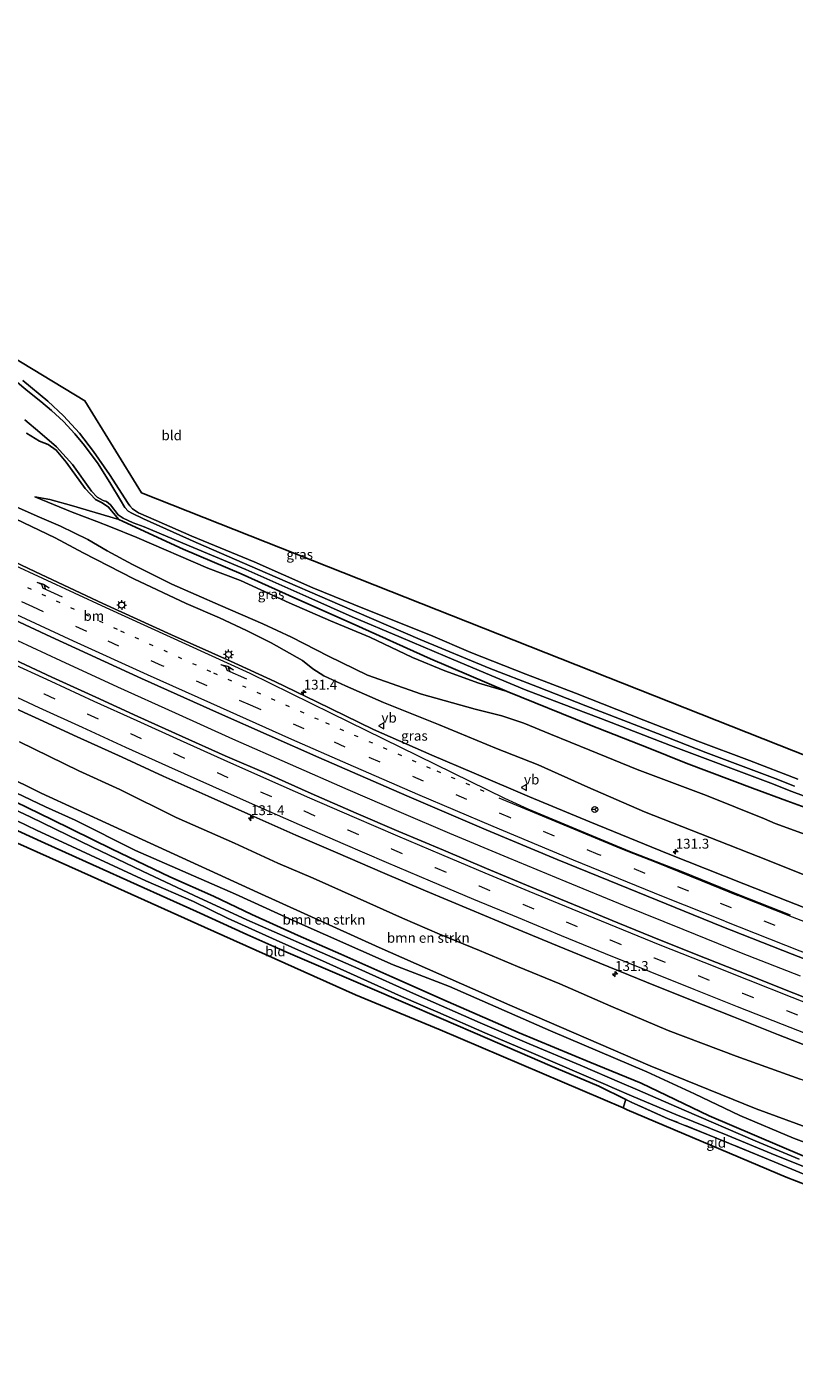
# Model space of a CAD drawing. Units: metres. Extents: x 59997 to 70000, y 381250 to 387502.
# Drawn here: x 65461 to 65655, y 381966 to 382307 of the extents above; entities that cross this region are included whole.
import ezdxf
from ezdxf.enums import TextEntityAlignment as Align

# ---------------------------------------------------------------- set-up
doc = ezdxf.new("R2010")
doc.units = ezdxf.units.M
for name, pattern in [('IE-TERREINAFSCHEIDING', [10, 8, -2]), ('VW-1-3_STREEP', [4, 1, -3]), ('VW-3-9_STREEP', [12, 3, -9])]:
    doc.linetypes.add(name, pattern=pattern)
doc.layers.get('0').update_dxf_attribs({"lineweight": 25})
for name, color, linetype, lineweight in [('B-ME-AM-KILOMETR-S-B1', 7, 'Continuous', 18), ('B-ME-BV-GELEIDECONSTRUCTIE-GELEIDERAIL-L-B1', 213, 'BV-GELEIDERAIL', 18), ('B-ME-GR-BOMENSTRUIKEN-GV-B6', 93, 'Continuous', 18), ('B-ME-GW-INSTEEKWATERGANG-L-B1', 10, 'Continuous', 25), ('B-ME-GW-KRUINLIJN-L-B1', 93, 'Continuous', 18), ('B-ME-GW-TEENLIJN-L-B1', 93, 'Continuous', 18), ('B-ME-IE-GRASLAND-GV-B6', 93, 'Continuous', 18), ('B-ME-IE-GRONDWERKLIJN-GROND_INGERICHT-GV-B6', 253, 'Continuous', 18), ('B-ME-IE-MEUBILAIR_WEGMEUBILAIR-LICHTMAST-S-B1', 8, 'Continuous', 18), ('B-ME-IE-TERREINAFSCHEIDING-RASTERHEKWERK-L-B1', 8, 'IE-TERREINAFSCHEIDING', 18), ('B-ME-KG-KADASTRAAL-OPNAMEDTMGRENS-L-B1', 10, 'Continuous', 25), ('B-ME-OG-WATER-GV-B6', 153, 'Continuous', 18), ('B-ME-VH-VERH_SOORT-BITUMEN-GV-B6', 8, 'IE-TERREINAFSCHEIDING-NATUURLIJK-HOUTWAL', 18), ('B-ME-VW-MARKERING-13STREEP-045-L-B1', 255, 'VW-1-3_STREEP', 18), ('B-ME-VW-MARKERING-39STREEP-015-L-B1', 255, 'VW-3-9_STREEP', 18), ('B-ME-VW-MARKERING-PIJLRE750-S-B1', 7, 'Continuous', 18), ('B-ME-VW-MARKERING-STREEP-015-L-B1', 7, 'Continuous', 18), ('B-ME-VW-MEUBILAIR_WEGMEUBILAIR-RONA-S-B1', 8, 'Continuous', 18), ('B-ME-VW-MEUBILAIR_WEGMEUBILAIR-VERKEERSBORD-S-B1', 8, 'Continuous', 18)]:
    doc.layers.add(name, color=color, linetype=linetype, lineweight=lineweight)
doc.styles.add('NLCS-ISO', font='NLCS-ISO.TTF')
doc.linetypes.add('BV-GELEIDERAIL', pattern='A,10,-3,[108,NLCS.SHX,S=1,R=0,X=0,Y=0],-3', length=16)
doc.linetypes.add('IE-TERREINAFSCHEIDING-NATUURLIJK-HOUTWAL', pattern='A,7,-1.5,[67,NLCS.SHX,S=0.75,R=45,X=0,Y=0],-1.5,7,-1.5,[70,NLCS.SHX,S=0.75,R=0,X=0,Y=0],-1.5', length=20)

# ---------------------------------------------------------------- blocks, each defined once
blk = doc.blocks.new('verkeersbord')
for p, q in [((0, 0.75), (-0.75, -0.625)), ((0.75, -0.625), (0, 0.75)), ((-0.75, -0.625), (0.75, -0.625))]:
    blk.add_line(p, q)
blk = doc.blocks.new('wegwijzer')
for q in [(-0.53, -0.53), (0, 0.75), (0.53, -0.53)]:
    blk.add_line((0, 0), q)
blk.add_circle((0, 0), 0.75)
blk = doc.blocks.new('hecto')
for p, q in [((0, 0.625), (-0.625, 0)), ((0, -0.625), (0, 0.625)), ((-0.625, 0), (0.625, 0)), ((0.625, 0), (0, -0.625))]:
    blk.add_line(p, q)
blk = doc.blocks.new('lantaarnpaal')
for p, q in [((-0.75, 0), (-1.25, 0)), ((-0.88, 0.88), (-0.53, 0.53)), ((0, 0.75), (0, 1.25)), ((0.53, 0.53), (0.88, 0.88)), ((0.75, 0), (1.25, 0)), ((-0.53, -0.53), (-0.88, -0.88)), ((0, -0.75), (0, -1.25)), ((0.53, -0.53), (0.88, -0.88))]:
    blk.add_line(p, q)
blk.add_circle((0, 0), 0.75)
blk = doc.blocks.new('pijlr')
for p, q in [((0, 0, 0.1), (5.45, 0, 0.1)), ((5.45, -0.75, 0.1), (4.7, 0, 0.1)), ((6.2, -0.75, 0.1), (5.45, 0, 0.1)), ((4, -0.75, 0.1), (5.45, -0.75, 0.1)), ((5.7, -1.05, 0.1), (4, -0.75, 0.1)), ((7.5, -0.75, 0.1), (5.7, -1.05, 0.1)), ((7.5, -0.75, 0.1), (6.2, -0.75, 0.1))]:
    blk.add_line(p, q)

msp = doc.modelspace()

# ---------------------------------------------------------------- linework, layer by layer
at = {"layer": 'B-ME-BV-GELEIDECONSTRUCTIE-GELEIDERAIL-L-B1'}
msp.add_polyline3d([(65454.694, 382153.387, 2.746), (65469.231, 382146.672, 2.809), (65483.742, 382139.998, 2.896), (65498.303, 382133.374, 2.998), (65512.892, 382126.825, 3.135), (65527.516, 382120.348, 3.269), (65542.146, 382113.944, 3.377), (65555.666, 382108.121, 3.507), (65567.926, 382102.887, 3.61), (65582.655, 382096.703, 3.802), (65597.42, 382090.568, 3.976), (65612.233, 382084.511, 4.174), (65627.03, 382078.479, 4.376), (65641.899, 382072.542, 4.571), (65656.782, 382066.681, 4.769)], dxfattribs=at)
at = {"layer": 'B-ME-GR-BOMENSTRUIKEN-GV-B6'}
for points in [[(65458.85, 382126.019, 2.77), (65473.873, 382118.634, 2.743), (65484.287, 382113.934, 2.896), (65498.599, 382106.797, 2.992), (65513.403, 382100.303, 3.088), (65524.362, 382095.282, 3.049), (65533.304, 382091.482, 3.076), (65544.451, 382086.488, 3.142), (65555.96, 382081.299, 3.16), (65565.38, 382077.219, 3.214), (65575.484, 382073.104, 3.238), (65585.154, 382069.048, 3.337), (65595.846, 382064.628, 3.577), (65608.77, 382058.986, 3.538), (65623.365, 382052.818, 3.781), (65640.588, 382046.316, 4.123), (65656.783, 382040.502, 4.336)], [(65665.967, 382025.544, -0.238), (65645.633, 382032.969, -0.298), (65618.747, 382043.878, -0.352), (65583.225, 382059.247, -0.283), (65550.072, 382073.9, -0.454), (65519.315, 382087.793, -0.568), (65491.992, 382100.309, -0.436), (65464.317, 382112.99, -0.349), (65444.648, 382122.695, -0.376)], [(65444.648, 382122.695, -0.376), (65464.317, 382112.99, -0.349), (65491.992, 382100.309, -0.436), (65519.315, 382087.793, -0.568), (65550.072, 382073.9, -0.454), (65583.225, 382059.247, -0.283), (65618.747, 382043.878, -0.352), (65645.633, 382032.969, -0.298), (65665.967, 382025.544, -0.238)], [(65669.843, 382019.988, -0.184), (65655.161, 382025.545, -0.337), (65641.48, 382031.271, -0.388), (65630.006, 382036.722, -0.346), (65617.964, 382042.362, -0.418), (65593.49, 382052.755, -0.436), (65567.892, 382064.012, -0.454), (65553.632, 382069.449, -0.169), (65528.238, 382080.71, -0.268), (65513.642, 382087.395, -0.436), (65488.302, 382098.437, -0.163), (65472.944, 382106.198, -0.136), (65465.459, 382109.505, -0.136), (65444.831, 382119.317, -0.109)]]:
    msp.add_polyline3d(points, dxfattribs=at)
at = {"layer": 'B-ME-GW-INSTEEKWATERGANG-L-B1'}
for points in [[(65653.436, 382111.036, -0.226), (65644.776, 382114.252, -0.163), (65627.899, 382120.644, -0.136), (65618.29, 382124.492, -0.166), (65603.376, 382130.36, -0.205), (65582.542, 382138.771, -0.355), (65563.046, 382147.093, -0.298), (65543.254, 382156.009, -0.706), (65528.954, 382162.397, -0.691), (65515.043, 382168.65, -0.802), (65500.35, 382174.856, -0.841), (65485.176, 382181.89, -1.186), (65484.063, 382182.443, -1.192), (65481.324, 382185.593, -1.27), (65479.651, 382186.758, -1.27), (65478.153, 382187.471, -1.174), (65475.543, 382190.284, -1.162), (65470.654, 382196.955, -1.096), (65468.119, 382199.965, -1.138), (65466.12, 382201.471, -1.153), (65463.898, 382202.266, -1.213), (65460.677, 382204.32, -1.222)], [(65616.478, 382039.485, -0.526), (65603.48, 382044.788, -0.472), (65585.606, 382052.25, -0.646), (65567.587, 382060.105, -0.721), (65553.317, 382066.398, -0.655), (65540.338, 382072.153, -0.562), (65529.503, 382076.917, -0.52), (65517.755, 382082.253, -0.631), (65508.044, 382086.844, -0.709), (65496.989, 382091.765, -0.658), (65482.318, 382098.793, -0.484), (65467.079, 382106.299, -0.445), (65451.663, 382113.756, -0.406)], [(65787.882, 382062.722, -0.056), (65785.932, 382063.048, -0.05), (65781.446, 382064.225, -0.059), (65766.138, 382069.264, 0.144), (65754.927, 382073.382, 0.075), (65742.91, 382077.866, -0.032), (65731.34, 382082.078, -0.08), (65717.584, 382087.131, -0.08), (65699.728, 382093.65, -0.083), (65683.294, 382099.722, -0.218), (65670.138, 382104.939, -0.359), (65653.436, 382111.036, -0.226)], [(65612.618, 382035.304, -0.859), (65605.777, 382038.664, -1.012), (65593.378, 382043.963, -0.829), (65577.501, 382050.756, -0.856), (65565.752, 382055.866, -0.826), (65556.709, 382059.725, -0.829), (65547.096, 382063.925, -0.772), (65526.423, 382072.73, -0.709), (65516.472, 382077.188, -0.676), (65503.738, 382082.989, -0.643), (65488.71, 382089.75, -0.346), (65477.447, 382094.814, -0.34), (65465.264, 382100.357, -0.247), (65455.481, 382104.806, -0.082)], [(65781.909, 381965.935, -0.847), (65782.421, 381969.402, -0.754), (65782.599, 381971.021, -0.772), (65782.379, 381972.693, -0.772), (65781.926, 381973.485, -0.736), (65780.906, 381974.401, -0.676), (65779.304, 381975.445, -0.622), (65777.086, 381976.379, -0.598), (65767.54, 381979.517, -0.601), (65758.261, 381982.976, -0.733), (65746.802, 381987.357, -0.892), (65735.224, 381991.817, -0.766), (65721.078, 381996.756, -0.694), (65702.369, 382003.32, -0.775), (65686.977, 382009.231, -0.829), (65673.714, 382014.667, -0.529), (65657.341, 382021.133, -0.526), (65633.78, 382031.174, -0.571), (65616.478, 382039.485, -0.526)]]:
    msp.add_polyline3d(points, dxfattribs=at)
at = {"layer": 'B-ME-GW-KRUINLIJN-L-B1'}
for points in [[(65462.762, 382188.164, -0.391), (65472.241, 382184.274, -0.169), (65478.465, 382181.935, -0.109), (65481.961, 382180.571, -0.082), (65488.624, 382177.827, -0.034), (65506.638, 382170.044, 0.07), (65514.906, 382166.927, 0.046), (65527.227, 382161.284, 0.052), (65537.688, 382156.739, 0.055), (65547.658, 382152.591, 0.193), (65558.497, 382147.453, 0.355), (65566.692, 382144.013, 0.385), (65575.353, 382140.897, -0.04), (65582.542, 382138.771, -0.355)], [(65457.822, 382182.602, 1.405), (65467.931, 382177.738, 1.447), (65475.019, 382173.975, 1.513), (65487.852, 382167.37, 1.459), (65501.153, 382161.098, 1.603), (65509.59, 382157.452, 1.678), (65516.426, 382154.294, 1.738), (65522.675, 382151.115, 1.804), (65530.647, 382146.653, 1.996), (65533.268, 382144.578, 2.098), (65536.067, 382142.806, 2.188), (65541.564, 382140.241, 2.227), (65551.166, 382135.971, 2.44), (65565.107, 382130.426, 2.644), (65579.814, 382124.316, 2.854), (65590.348, 382120.164, 2.992), (65602.996, 382114.562, 3.169), (65617.314, 382108.308, 3.523), (65636.253, 382100.85, 3.574), (65646.161, 382096.952, 3.862)], [(65623.365, 382052.818, 3.781), (65608.77, 382058.986, 3.538), (65595.846, 382064.628, 3.577), (65585.154, 382069.048, 3.337), (65575.484, 382073.104, 3.238), (65565.38, 382077.219, 3.214), (65555.96, 382081.299, 3.16), (65544.451, 382086.488, 3.142), (65533.304, 382091.482, 3.076), (65524.362, 382095.282, 3.049), (65513.403, 382100.303, 3.088), (65498.599, 382106.797, 2.992), (65484.287, 382113.934, 2.896), (65473.873, 382118.634, 2.743), (65458.85, 382126.019, 2.77)], [(65794.101, 382036.492, 5.106), (65795.01, 382039.319, 4.911), (65795.141, 382041.232, 4.824), (65794.986, 382042.74, 4.794), (65794.424, 382043.936, 4.83), (65793.23, 382044.716, 4.83), (65791.893, 382045.253, 4.776), (65780.324, 382048.694, 4.593), (65770.347, 382051.835, 4.566), (65761.393, 382054.885, 4.548), (65757.259, 382055.88, 4.56), (65755.263, 382056.361, 4.56), (65740.797, 382060.644, 4.563), (65719.787, 382068.733, 4.395), (65696.999, 382077.324, 4.257), (65675.431, 382085.257, 4.008), (65646.161, 382096.952, 3.862)], [(65782.489, 382000.214, 5.383), (65781.437, 381998.862, 5.344), (65779.907, 381997.803, 5.314), (65777.725, 381997.346, 5.386), (65775.391, 381997.465, 5.368), (65768.199, 381999.821, 5.377), (65759.161, 382002.832, 5.416), (65748.992, 382006.162, 5.23), (65733.268, 382011.712, 5.17), (65719.364, 382017.134, 5.146), (65716.551, 382018.231, 5.107), (65701.124, 382024.149, 4.933), (65686.148, 382029.706, 4.789), (65671.087, 382035.287, 4.513), (65656.783, 382040.502, 4.336), (65640.588, 382046.316, 4.123), (65623.365, 382052.818, 3.781)]]:
    msp.add_polyline3d(points, dxfattribs=at)
at = {"layer": 'B-ME-GW-TEENLIJN-L-B1'}
for points in [[(65454.782, 382187.09, -0.43), (65463.322, 382183.293, -0.412), (65469.233, 382180.686, -0.169), (65476.218, 382177.31, -0.037), (65481.088, 382174.476, -0.01), (65487.496, 382171.021, 0.049), (65497.476, 382166.023, 0.223), (65509.845, 382160.576, 0.178), (65520.529, 382155.924, 0.226), (65527.828, 382152.587, 0.211), (65537.212, 382147.725, 0.364), (65547.089, 382142.905, 0.571), (65560.784, 382138.141, 0.541), (65574.382, 382134.329, 0.172), (65581.169, 382132.607, -0.151), (65586.713, 382130.77, -0.133), (65593.51, 382127.988, -0.043), (65603.501, 382123.951, -0.067), (65615.51, 382119.042, -0.001), (65633.076, 382112.41, 0.034), (65647.751, 382106.484, 0.13), (65650.498, 382105.349, 0.133)], [(65462.762, 382188.164, -0.391), (65466.554, 382187.485, -0.526), (65472.037, 382185.93, -0.709), (65484.063, 382182.443, -1.192)], [(65618.747, 382043.878, -0.352), (65583.225, 382059.247, -0.283), (65550.072, 382073.9, -0.454), (65519.315, 382087.793, -0.568), (65491.992, 382100.309, -0.436), (65464.317, 382112.99, -0.349), (65444.648, 382122.695, -0.376), (65422.281, 382134.006, -0.382), (65396.101, 382147.104, -0.313), (65371.565, 382159.798, -0.031), (65354.42, 382168.884, 0.34)], [(65803.177, 382033.444, 0.492), (65804.93, 382038.785, 0.594), (65805.502, 382041.005, 0.606), (65805.736, 382043.081, 0.675), (65805.353, 382044.776, 0.75), (65804.789, 382046.245, 0.78), (65803.548, 382047.878, 0.861), (65802.076, 382049.149, 0.936), (65800.195, 382050.233, 0.972), (65797.567, 382051.278, 0.865), (65796.71, 382051.618, 0.987), (65781.713, 382056.831, 0.942), (65757.269, 382065.513, 0.498), (65749.315, 382068.561, 0.294), (65741.242, 382071.579, 0.204), (65727.64, 382076.715, 0.183), (65717.325, 382080.537, 0.144), (65704.903, 382084.998, 0.156), (65692.668, 382089.664, 0.102), (65674.499, 382096.579, 0.087), (65650.498, 382105.349, 0.133)], [(65618.747, 382043.878, -0.352), (65645.633, 382032.969, -0.298), (65665.967, 382025.544, -0.238), (65693.087, 382015.861, -0.433), (65722.446, 382004.547, -0.466), (65745.017, 381995.089, -0.61), (65760.641, 381988.737, -0.673), (65769.281, 381985.854, -0.553), (65771.747, 381985.031, -0.484), (65780.19, 381982.528, -0.394)]]:
    msp.add_polyline3d(points, dxfattribs=at)
at = {"layer": 'B-ME-IE-GRASLAND-GV-B6'}
for points in [[(65300.953, 382234.532, 1.807), (65320.682, 382224.165, 1.939), (65337.614, 382215.476, 2.005), (65356.619, 382205.825, 2.053), (65370.895, 382198.638, 2.092), (65385.825, 382191.298, 2.155), (65403.647, 382182.633, 2.197), (65427.313, 382171.348, 2.161), (65445.552, 382162.536, 2.221), (65466.765, 382152.656, 2.257), (65489.82, 382142.103, 2.416), (65509.604, 382133.172, 2.59), (65534.79, 382122.09, 2.752), (65557.074, 382112.357, 3.016), (65577.175, 382103.75, 3.322), (65595.234, 382096.164, 3.625), (65613.318, 382088.798, 3.928), (65636.967, 382079.152, 4.156), (65654.753, 382072.211, 4.311), (65669.419, 382066.504, 4.464)], [(65655.384, 382114.807, -1.624), (65650.507, 382116.708, -1.624), (65632.86, 382123.358, -1.624), (65620.65, 382128.164, -1.624), (65602.441, 382135.14, -1.624), (65590.211, 382139.945, -1.624), (65577.918, 382144.698, -1.624), (65560.483, 382152.003, -1.624), (65540.084, 382160.81, -1.624), (65521.752, 382168.676, -1.624), (65503.638, 382176.609, -1.624), (65490.346, 382182.544, -1.624), (65487.347, 382183.985, -1.624), (65486.426, 382184.551, -1.624), (65485.562, 382185.447, -1.624), (65484.435, 382187.307, -1.624), (65482.025, 382191.361, -1.624), (65478.849, 382196.499, -1.624), (65475.328, 382201.158, -1.624), (65472.861, 382204.159, -1.624), (65469.993, 382207.249, -1.624), (65467.011, 382210.018, -1.624), (65464.292, 382212.311, -1.624), (65461.009, 382214.951, -1.624), (65457.835, 382217.553, -1.624)], [(65459.671, 382217.695, -0.994), (65466.041, 382212.424, -0.964), (65469.981, 382208.72, -0.988), (65474.092, 382204.335, -0.979), (65477.666, 382199.642, -0.958), (65481.692, 382193.823, -0.991), (65486.394, 382186.477, -1.033), (65486.809, 382185.866, -1.03), (65487.518, 382185.126, -1.015), (65489.061, 382184.13, -0.967), (65493.503, 382182.169, -0.949), (65502.577, 382178.196, -0.733), (65518.343, 382171.704, -0.58), (65533.205, 382165.114, -0.577), (65546.33, 382159.724, -0.592), (65563.095, 382153.045, -0.379), (65573.341, 382148.684, -0.184), (65587.248, 382143.151, -0.31), (65599.86, 382138.343, -0.301), (65617.176, 382131.52, -0.112), (65630.893, 382126.212, -0.208), (65643.939, 382121.295, -0.319), (65656.267, 382116.517, -0.187)], [(65460.204, 382207.711, -1.612), (65463.987, 382204.472, -1.612), (65468.256, 382200.857, -1.612), (65472.313, 382196.364, -1.612), (65477.115, 382189.595, -1.612), (65478.567, 382188.09, -1.612), (65480.114, 382187.199, -1.612), (65480.905, 382186.954, -1.612), (65481.906, 382186.151, -1.612), (65483.905, 382183.594, -1.612), (65485.168, 382182.716, -1.612), (65487.723, 382181.572, -1.612), (65490.476, 382180.558, -1.612), (65501.898, 382175.766, -1.612), (65516.251, 382169.768, -1.612), (65532.231, 382162.602, -1.612), (65543.205, 382157.736, -1.612), (65555.645, 382152.476, -1.612), (65566.759, 382147.713, -1.612), (65577.01, 382143.404, -1.612), (65586.934, 382139.273, -1.612), (65596.2, 382135.757, -1.612), (65606.268, 382131.908, -1.612), (65623.959, 382125.13, -1.612), (65649.402, 382115.577, -1.615), (65654.692, 382113.467, -1.621), (65668.803, 382108.215, -1.622)], [(65670.138, 382104.939, -0.359), (65653.436, 382111.036, -0.226), (65644.776, 382114.252, -0.163), (65627.899, 382120.644, -0.136), (65618.29, 382124.492, -0.166), (65603.376, 382130.36, -0.205), (65582.542, 382138.771, -0.355), (65563.046, 382147.093, -0.298), (65543.254, 382156.009, -0.706), (65528.954, 382162.397, -0.691), (65515.043, 382168.65, -0.802), (65500.35, 382174.856, -0.841), (65485.176, 382181.89, -1.186), (65484.063, 382182.443, -1.192), (65481.324, 382185.593, -1.27), (65479.651, 382186.758, -1.27), (65478.153, 382187.471, -1.174), (65475.543, 382190.284, -1.162), (65470.654, 382196.955, -1.096), (65468.119, 382199.965, -1.138), (65466.12, 382201.471, -1.153), (65463.898, 382202.266, -1.213), (65460.677, 382204.32, -1.222)], [(65460.677, 382204.32, -1.222), (65463.898, 382202.266, -1.213), (65466.12, 382201.471, -1.153), (65468.119, 382199.965, -1.138), (65470.654, 382196.955, -1.096), (65475.543, 382190.284, -1.162), (65478.153, 382187.471, -1.174), (65479.651, 382186.758, -1.27), (65481.324, 382185.593, -1.27), (65484.063, 382182.443, -1.192), (65472.037, 382185.93, -0.709), (65466.554, 382187.485, -0.526), (65462.762, 382188.164, -0.391), (65472.241, 382184.274, -0.169), (65478.465, 382181.935, -0.109), (65481.961, 382180.571, -0.082), (65488.624, 382177.827, -0.034), (65506.638, 382170.044, 0.07), (65514.906, 382166.927, 0.046), (65527.227, 382161.284, 0.052), (65537.688, 382156.739, 0.055), (65547.658, 382152.591, 0.193), (65558.497, 382147.453, 0.355), (65566.692, 382144.013, 0.385), (65575.353, 382140.897, -0.04), (65582.542, 382138.771, -0.355), (65603.376, 382130.36, -0.205), (65618.29, 382124.492, -0.166), (65627.899, 382120.644, -0.136), (65644.776, 382114.252, -0.163), (65653.436, 382111.036, -0.226), (65670.138, 382104.939, -0.359)], [(65674.499, 382096.579, 0.087), (65650.498, 382105.349, 0.133), (65647.751, 382106.484, 0.13), (65633.076, 382112.41, 0.034), (65615.51, 382119.042, -0.001), (65603.501, 382123.951, -0.067), (65593.51, 382127.988, -0.043), (65586.713, 382130.77, -0.133), (65581.169, 382132.607, -0.151), (65574.382, 382134.329, 0.172), (65560.784, 382138.141, 0.541), (65547.089, 382142.905, 0.571), (65537.212, 382147.725, 0.364), (65527.828, 382152.587, 0.211), (65520.529, 382155.924, 0.226), (65509.845, 382160.576, 0.178), (65497.476, 382166.023, 0.223), (65487.496, 382171.021, 0.049), (65481.088, 382174.476, -0.01), (65476.218, 382177.31, -0.037), (65469.233, 382180.686, -0.169), (65463.322, 382183.293, -0.412), (65454.782, 382187.09, -0.43)], [(65454.782, 382187.09, -0.43), (65463.322, 382183.293, -0.412), (65469.233, 382180.686, -0.169), (65476.218, 382177.31, -0.037), (65481.088, 382174.476, -0.01), (65487.496, 382171.021, 0.049), (65497.476, 382166.023, 0.223), (65509.845, 382160.576, 0.178), (65520.529, 382155.924, 0.226), (65527.828, 382152.587, 0.211), (65537.212, 382147.725, 0.364), (65547.089, 382142.905, 0.571), (65560.784, 382138.141, 0.541), (65574.382, 382134.329, 0.172), (65581.169, 382132.607, -0.151), (65586.713, 382130.77, -0.133), (65593.51, 382127.988, -0.043), (65603.501, 382123.951, -0.067), (65615.51, 382119.042, -0.001), (65633.076, 382112.41, 0.034), (65647.751, 382106.484, 0.13), (65650.498, 382105.349, 0.133), (65674.499, 382096.579, 0.087)], [(65484.063, 382182.443, -1.192), (65485.176, 382181.89, -1.186), (65500.35, 382174.856, -0.841), (65515.043, 382168.65, -0.802), (65528.954, 382162.397, -0.691), (65543.254, 382156.009, -0.706), (65563.046, 382147.093, -0.298), (65582.542, 382138.771, -0.355), (65575.353, 382140.897, -0.04), (65566.692, 382144.013, 0.385), (65558.497, 382147.453, 0.355), (65547.658, 382152.591, 0.193), (65537.688, 382156.739, 0.055), (65527.227, 382161.284, 0.052), (65514.906, 382166.927, 0.046), (65506.638, 382170.044, 0.07), (65488.624, 382177.827, -0.034), (65481.961, 382180.571, -0.082), (65478.465, 382181.935, -0.109), (65472.241, 382184.274, -0.169), (65462.762, 382188.164, -0.391), (65466.554, 382187.485, -0.526), (65472.037, 382185.93, -0.709), (65484.063, 382182.443, -1.192)], [(65457.822, 382182.602, 1.405), (65467.931, 382177.738, 1.447), (65475.019, 382173.975, 1.513), (65487.852, 382167.37, 1.459), (65501.153, 382161.098, 1.603), (65509.59, 382157.452, 1.678), (65516.426, 382154.294, 1.738), (65522.675, 382151.115, 1.804), (65530.647, 382146.653, 1.996), (65533.268, 382144.578, 2.098), (65536.067, 382142.806, 2.188), (65541.564, 382140.241, 2.227), (65551.166, 382135.971, 2.44), (65565.107, 382130.426, 2.644), (65579.814, 382124.316, 2.854), (65590.348, 382120.164, 2.992), (65602.996, 382114.562, 3.169), (65617.314, 382108.308, 3.523), (65636.253, 382100.85, 3.574), (65646.161, 382096.952, 3.862), (65675.431, 382085.257, 4.008)], [(65675.431, 382085.257, 4.008), (65646.161, 382096.952, 3.862), (65636.253, 382100.85, 3.574), (65617.314, 382108.308, 3.523), (65602.996, 382114.562, 3.169), (65590.348, 382120.164, 2.992), (65579.814, 382124.316, 2.854), (65565.107, 382130.426, 2.644), (65551.166, 382135.971, 2.44), (65541.564, 382140.241, 2.227), (65536.067, 382142.806, 2.188), (65533.268, 382144.578, 2.098), (65530.647, 382146.653, 1.996), (65522.675, 382151.115, 1.804), (65516.426, 382154.294, 1.738), (65509.59, 382157.452, 1.678), (65501.153, 382161.098, 1.603), (65487.852, 382167.37, 1.459), (65475.019, 382173.975, 1.513), (65467.931, 382177.738, 1.447), (65457.822, 382182.602, 1.405)], [(65666.217, 382080.712, 4.392), (65653.656, 382085.584, 4.149), (65642.577, 382090.013, 3.985), (65623.328, 382097.644, 3.76), (65603.471, 382105.776, 3.484), (65588.218, 382112.078, 3.193), (65574.131, 382118.112, 3.019), (65563.412, 382122.635, 2.788), (65548.657, 382129.175, 2.524), (65534.24, 382136.143, 2.452), (65523.607, 382141.335, 2.272), (65512.361, 382146.493, 2.221), (65497.425, 382153.188, 2.131), (65479.976, 382161.149, 1.963), (65462.884, 382169.103, 1.945), (65444.201, 382178.006, 1.948)], [(65666.396, 382057.916, 4.24), (65655.194, 382062.288, 4.107), (65643.932, 382066.728, 3.957), (65632.852, 382071.165, 3.817), (65621.587, 382075.655, 3.691), (65610.578, 382080.109, 3.552), (65599.339, 382084.736, 3.437), (65588.46, 382089.261, 3.314), (65577.324, 382093.904, 3.195), (65566.416, 382098.509, 3.075), (65555.061, 382103.317, 2.973), (65544.255, 382107.975, 2.888), (65532.826, 382112.943, 2.797), (65522.07, 382117.724, 2.725), (65511.028, 382122.512, 2.687), (65500.093, 382127.398, 2.642), (65488.892, 382132.455, 2.586), (65478.221, 382137.355, 2.494), (65467.075, 382142.449, 2.449), (65456.38, 382147.447, 2.41)], [(65451.211, 382137.47, 2.709), (65462.843, 382132.179, 2.74), (65473.447, 382127.266, 2.8), (65484.86, 382122.111, 2.885), (65495.322, 382117.312, 2.943), (65506.743, 382112.239, 2.984), (65517.49, 382107.401, 3.037), (65528.929, 382102.395, 3.103), (65539.587, 382097.754, 3.171), (65550.949, 382092.869, 3.251), (65561.786, 382088.254, 3.395), (65573.156, 382083.484, 3.513), (65584.014, 382078.916, 3.64), (65595.291, 382074.302, 3.742), (65606.039, 382069.852, 3.873), (65617.83, 382065.077, 4.022), (65628.56, 382060.741, 4.136), (65639.931, 382056.247, 4.27), (65651.315, 382051.717, 4.395), (65662.816, 382047.258, 4.55)], [(65656.783, 382040.502, 4.336), (65640.588, 382046.316, 4.123), (65623.365, 382052.818, 3.781), (65608.77, 382058.986, 3.538), (65595.846, 382064.628, 3.577), (65585.154, 382069.048, 3.337), (65575.484, 382073.104, 3.238), (65565.38, 382077.219, 3.214), (65555.96, 382081.299, 3.16), (65544.451, 382086.488, 3.142), (65533.304, 382091.482, 3.076), (65524.362, 382095.282, 3.049), (65513.403, 382100.303, 3.088), (65498.599, 382106.797, 2.992), (65484.287, 382113.934, 2.896), (65473.873, 382118.634, 2.743), (65458.85, 382126.019, 2.77)], [(65444.831, 382119.317, -0.109), (65465.459, 382109.505, -0.136), (65472.944, 382106.198, -0.136), (65488.302, 382098.437, -0.163), (65513.642, 382087.395, -0.436), (65528.238, 382080.71, -0.268), (65553.632, 382069.449, -0.169), (65567.892, 382064.012, -0.454), (65593.49, 382052.755, -0.436), (65617.964, 382042.362, -0.418), (65630.006, 382036.722, -0.346), (65641.48, 382031.271, -0.388), (65655.161, 382025.545, -0.337), (65669.843, 382019.988, -0.184)], [(65656.593, 382020.186, -1.528), (65645.374, 382024.794, -1.528), (65627.386, 382032.57, -1.528), (65615.602, 382037.789, -1.531), (65611.591, 382039.465, -1.531), (65601.056, 382044.048, -1.531), (65588.063, 382049.401, -1.531), (65575.715, 382054.784, -1.531), (65559.533, 382061.861, -1.531), (65544.878, 382068.414, -1.531), (65530.356, 382074.785, -1.531), (65516.518, 382080.896, -1.531), (65503.188, 382087.093, -1.531), (65490.073, 382093.259, -1.531), (65477.218, 382099.401, -1.531), (65461.712, 382106.89, -1.531), (65444.662, 382114.986, -1.531)], [(65657.341, 382021.133, -0.526), (65633.78, 382031.174, -0.571), (65616.478, 382039.485, -0.526), (65603.48, 382044.788, -0.472), (65585.606, 382052.25, -0.646), (65567.587, 382060.105, -0.721), (65553.317, 382066.398, -0.655), (65540.338, 382072.153, -0.562), (65529.503, 382076.917, -0.52), (65517.755, 382082.253, -0.631), (65508.044, 382086.844, -0.709), (65496.989, 382091.765, -0.658), (65482.318, 382098.793, -0.484), (65467.079, 382106.299, -0.445), (65451.663, 382113.756, -0.406)], [(65451.663, 382113.756, -0.406), (65467.079, 382106.299, -0.445), (65482.318, 382098.793, -0.484), (65496.989, 382091.765, -0.658), (65508.044, 382086.844, -0.709), (65517.755, 382082.253, -0.631), (65529.503, 382076.917, -0.52), (65540.338, 382072.153, -0.562), (65553.317, 382066.398, -0.655), (65567.587, 382060.105, -0.721), (65585.606, 382052.25, -0.646), (65603.48, 382044.788, -0.472), (65616.478, 382039.485, -0.526), (65633.78, 382031.174, -0.571), (65657.341, 382021.133, -0.526)], [(65453.304, 382108.332, -1.525), (65463.138, 382103.646, -1.525), (65472.093, 382099.46, -1.525), (65481.569, 382095.043, -1.525), (65490.922, 382090.743, -1.525), (65502.955, 382085.504, -1.525), (65511.603, 382081.33, -1.525), (65523.905, 382075.696, -1.525), (65536.584, 382070.054, -1.525), (65545.436, 382066.047, -1.525), (65555.708, 382061.475, -1.525), (65564.972, 382057.462, -1.525), (65576.896, 382052.206, -1.525), (65588.637, 382047.251, -1.525), (65608.036, 382038.845, -1.528), (65609.18, 382038.34, -1.528), (65614.663, 382035.97, -1.528), (65625.289, 382031.533, -1.528), (65638.501, 382026.189, -1.528), (65649.437, 382021.614, -1.528), (65661.056, 382016.959, -1.528)], [(65659.18, 382015.776, -0.751), (65647.778, 382020.498, -0.748), (65635.151, 382025.721, -0.739), (65623.375, 382030.447, -0.715), (65613.958, 382034.606, -0.856), (65612.618, 382035.304, -0.859), (65605.777, 382038.664, -1.012), (65593.378, 382043.963, -0.829), (65577.501, 382050.756, -0.856), (65565.752, 382055.866, -0.826), (65556.709, 382059.725, -0.829), (65547.096, 382063.925, -0.772), (65526.423, 382072.73, -0.709), (65516.472, 382077.188, -0.676), (65503.738, 382082.989, -0.643), (65488.71, 382089.75, -0.346), (65477.447, 382094.814, -0.34), (65465.264, 382100.357, -0.247), (65455.481, 382104.806, -0.082)]]:
    msp.add_polyline3d(points, dxfattribs=at)
at = {"layer": 'B-ME-IE-GRONDWERKLIJN-GROND_INGERICHT-GV-B6'}
for points in [[(65299.605, 382307.335, -1.272), (65310.944, 382296.442, -1.308), (65319.347, 382293.998, -1.302), (65356.614, 382283.169, -1.297), (65389.919, 382264.3, -1.141), (65475.396, 382212.537, -0.925), (65489.766, 382189.149, -0.997), (65659.156, 382122.11, -0.412)], [(65656.267, 382116.517, -0.187), (65643.939, 382121.295, -0.319), (65630.893, 382126.212, -0.208), (65617.176, 382131.52, -0.112), (65599.86, 382138.343, -0.301), (65587.248, 382143.151, -0.31), (65573.341, 382148.684, -0.184), (65563.095, 382153.045, -0.379), (65546.33, 382159.724, -0.592), (65533.205, 382165.114, -0.577), (65518.343, 382171.704, -0.58), (65502.577, 382178.196, -0.733), (65493.503, 382182.169, -0.949), (65489.061, 382184.13, -0.967), (65487.518, 382185.126, -1.015), (65486.809, 382185.866, -1.03), (65486.394, 382186.477, -1.033), (65481.692, 382193.823, -0.991), (65477.666, 382199.642, -0.958), (65474.092, 382204.335, -0.979), (65469.981, 382208.72, -0.988), (65466.041, 382212.424, -0.964), (65459.671, 382217.695, -0.994)], [(65611.971, 382033.164, -0.889), (65565.531, 382052.952, -0.856), (65544.092, 382061.903, -0.676), (65505.736, 382079.056, -0.589), (65477.053, 382091.934, -0.349), (65442, 382107.621, -0.253), (65435.641, 382110.503, -0.049), (65436.206, 382113.579, -0.052), (65455.481, 382104.806, -0.082), (65465.264, 382100.357, -0.247), (65477.447, 382094.814, -0.34), (65488.71, 382089.75, -0.346), (65503.738, 382082.989, -0.643), (65516.472, 382077.188, -0.676), (65526.423, 382072.73, -0.709), (65547.096, 382063.925, -0.772), (65556.709, 382059.725, -0.829), (65565.752, 382055.866, -0.826), (65577.501, 382050.756, -0.856), (65593.378, 382043.963, -0.829), (65605.777, 382038.664, -1.012), (65612.618, 382035.304, -0.859), (65611.971, 382033.164, -0.889)], [(65658.519, 382013.617, -0.796), (65653.275, 382015.632, -0.824), (65612.989, 382032.73, -0.937), (65611.971, 382033.164, -0.889), (65612.618, 382035.304, -0.859), (65613.958, 382034.606, -0.856), (65623.375, 382030.447, -0.715), (65635.151, 382025.721, -0.739), (65647.778, 382020.498, -0.748), (65659.18, 382015.776, -0.751), (65658.519, 382013.617, -0.796)]]:
    msp.add_polyline3d(points, dxfattribs=at)
at = {"layer": 'B-ME-IE-TERREINAFSCHEIDING-RASTERHEKWERK-L-B1'}
for q in [(65611.971, 382033.164, -0.889), (65613.958, 382034.606, -0.856)]:
    msp.add_line((65612.618, 382035.304, -0.859), q, dxfattribs=at)
msp.add_polyline3d([(65779.215, 381966.762, -0.895), (65779.615, 381968.794, -0.892), (65779.657, 381969.622, -0.865), (65779.123, 381970.793, -0.841), (65778.171, 381971.413, -0.838), (65769.916, 381974.403, -0.847), (65760.808, 381977.55, -0.841), (65752.984, 381980.408, -0.841), (65744.458, 381983.838, -0.817), (65731.316, 381988.908, -0.949), (65721.431, 381992.359, -0.925), (65711.478, 381995.891, -0.808), (65701.968, 381998.891, -0.775), (65693.047, 382002.128, -0.715), (65681.526, 382006.877, -0.727), (65669.039, 382011.931, -0.73), (65659.18, 382015.776, -0.751), (65647.778, 382020.498, -0.748), (65635.151, 382025.721, -0.739), (65623.375, 382030.447, -0.715), (65613.958, 382034.606, -0.856)], dxfattribs=at)
at = {"layer": 'B-ME-KG-KADASTRAAL-OPNAMEDTMGRENS-L-B1'}
for points in [[(65299.605, 382307.335, -1.272), (65310.944, 382296.442, -1.308), (65319.347, 382293.998, -1.302), (65356.614, 382283.169, -1.297), (65389.919, 382264.3, -1.141), (65475.396, 382212.537, -0.925), (65489.766, 382189.149, -0.997), (65659.156, 382122.11, -0.412)], [(65658.519, 382013.617, -0.796), (65653.275, 382015.632, -0.824), (65612.989, 382032.73, -0.937), (65611.971, 382033.164, -0.889), (65565.531, 382052.952, -0.856), (65544.092, 382061.903, -0.676), (65505.736, 382079.056, -0.589), (65477.053, 382091.934, -0.349), (65442, 382107.621, -0.253), (65435.641, 382110.503, -0.049), (65413.231, 382120.662, 0.295), (65355.133, 382150.099, 0.421), (65340.329, 382157.592, 0.691), (65321.754, 382166.994, 0.808), (65288.903, 382183.606, 0.694)]]:
    msp.add_polyline3d(points, dxfattribs=at)
at = {"layer": 'B-ME-OG-WATER-GV-B6'}
for points in [[(65457.835, 382217.553, -1.624), (65461.009, 382214.951, -1.624), (65464.292, 382212.311, -1.624), (65467.011, 382210.018, -1.624), (65469.993, 382207.249, -1.624), (65472.861, 382204.159, -1.624), (65475.328, 382201.158, -1.624), (65478.849, 382196.499, -1.624), (65482.025, 382191.361, -1.624), (65484.435, 382187.307, -1.624), (65485.562, 382185.447, -1.624), (65486.426, 382184.551, -1.624), (65487.347, 382183.985, -1.624), (65490.346, 382182.544, -1.624), (65503.638, 382176.609, -1.624), (65521.752, 382168.676, -1.624), (65540.084, 382160.81, -1.624), (65560.483, 382152.003, -1.624), (65577.918, 382144.698, -1.624), (65590.211, 382139.945, -1.624), (65602.441, 382135.14, -1.624), (65620.65, 382128.164, -1.624), (65632.86, 382123.358, -1.624), (65650.507, 382116.708, -1.624), (65655.384, 382114.807, -1.624)], [(65668.803, 382108.215, -1.622), (65654.692, 382113.467, -1.621), (65649.402, 382115.577, -1.615), (65623.959, 382125.13, -1.612), (65606.268, 382131.908, -1.612), (65596.2, 382135.757, -1.612), (65586.934, 382139.273, -1.612), (65577.01, 382143.404, -1.612), (65566.759, 382147.713, -1.612), (65555.645, 382152.476, -1.612), (65543.205, 382157.736, -1.612), (65532.231, 382162.602, -1.612), (65516.251, 382169.768, -1.612), (65501.898, 382175.766, -1.612), (65490.476, 382180.558, -1.612), (65487.723, 382181.572, -1.612), (65485.168, 382182.716, -1.612), (65483.905, 382183.594, -1.612), (65481.906, 382186.151, -1.612), (65480.905, 382186.954, -1.612), (65480.114, 382187.199, -1.612), (65478.567, 382188.09, -1.612), (65477.115, 382189.595, -1.612), (65472.313, 382196.364, -1.612), (65468.256, 382200.857, -1.612), (65463.987, 382204.472, -1.612), (65460.204, 382207.711, -1.612)], [(65444.662, 382114.986, -1.531), (65461.712, 382106.89, -1.531), (65477.218, 382099.401, -1.531), (65490.073, 382093.259, -1.531), (65503.188, 382087.093, -1.531), (65516.518, 382080.896, -1.531), (65530.356, 382074.785, -1.531), (65544.878, 382068.414, -1.531), (65559.533, 382061.861, -1.531), (65575.715, 382054.784, -1.531), (65588.063, 382049.401, -1.531), (65601.056, 382044.048, -1.531), (65611.591, 382039.465, -1.531), (65615.602, 382037.789, -1.531), (65627.386, 382032.57, -1.528), (65645.374, 382024.794, -1.528), (65656.593, 382020.186, -1.528)], [(65661.056, 382016.959, -1.528), (65649.437, 382021.614, -1.528), (65638.501, 382026.189, -1.528), (65625.289, 382031.533, -1.528), (65614.663, 382035.97, -1.528), (65609.18, 382038.34, -1.528), (65608.036, 382038.845, -1.528), (65588.637, 382047.251, -1.525), (65576.896, 382052.206, -1.525), (65564.972, 382057.462, -1.525), (65555.708, 382061.475, -1.525), (65545.436, 382066.047, -1.525), (65536.584, 382070.054, -1.525), (65523.905, 382075.696, -1.525), (65511.603, 382081.33, -1.525), (65502.955, 382085.504, -1.525), (65490.922, 382090.743, -1.525), (65481.569, 382095.043, -1.525), (65472.093, 382099.46, -1.525), (65463.138, 382103.646, -1.525), (65453.304, 382108.332, -1.525)]]:
    msp.add_polyline3d(points, dxfattribs=at)
at = {"layer": 'B-ME-VH-VERH_SOORT-BITUMEN-GV-B6'}
for points in [[(65669.419, 382066.504, 4.464), (65654.753, 382072.211, 4.311), (65636.967, 382079.152, 4.156), (65613.318, 382088.798, 3.928), (65595.234, 382096.164, 3.625), (65577.175, 382103.75, 3.322), (65557.074, 382112.357, 3.016), (65534.79, 382122.09, 2.752), (65509.604, 382133.172, 2.59), (65489.82, 382142.103, 2.416), (65466.765, 382152.656, 2.257), (65445.552, 382162.536, 2.221), (65427.313, 382171.348, 2.161), (65403.647, 382182.633, 2.197), (65385.825, 382191.298, 2.155), (65370.895, 382198.638, 2.092), (65356.619, 382205.825, 2.053), (65337.614, 382215.476, 2.005), (65320.682, 382224.165, 1.939), (65300.953, 382234.532, 1.807)], [(65444.201, 382178.006, 1.948), (65462.884, 382169.103, 1.945), (65479.976, 382161.149, 1.963), (65497.425, 382153.188, 2.131), (65512.361, 382146.493, 2.221), (65523.607, 382141.335, 2.272), (65534.24, 382136.143, 2.452), (65548.657, 382129.175, 2.524), (65563.412, 382122.635, 2.788), (65574.131, 382118.112, 3.019), (65588.218, 382112.078, 3.193), (65603.471, 382105.776, 3.484), (65623.328, 382097.644, 3.76), (65642.577, 382090.013, 3.985), (65653.656, 382085.584, 4.149), (65666.217, 382080.712, 4.392)], [(65456.38, 382147.447, 2.41), (65467.075, 382142.449, 2.449), (65478.221, 382137.355, 2.494), (65488.892, 382132.455, 2.586), (65500.093, 382127.398, 2.642), (65511.028, 382122.512, 2.687), (65522.07, 382117.724, 2.725), (65532.826, 382112.943, 2.797), (65544.255, 382107.975, 2.888), (65555.061, 382103.317, 2.973), (65566.416, 382098.509, 3.075), (65577.324, 382093.904, 3.195), (65588.46, 382089.261, 3.314), (65599.339, 382084.736, 3.437), (65610.578, 382080.109, 3.552), (65621.587, 382075.655, 3.691), (65632.852, 382071.165, 3.817), (65643.932, 382066.728, 3.957), (65655.194, 382062.288, 4.107), (65666.396, 382057.916, 4.24)], [(65662.816, 382047.258, 4.55), (65651.315, 382051.717, 4.395), (65639.931, 382056.247, 4.27), (65628.56, 382060.741, 4.136), (65617.83, 382065.077, 4.022), (65606.039, 382069.852, 3.873), (65595.291, 382074.302, 3.742), (65584.014, 382078.916, 3.64), (65573.156, 382083.484, 3.513), (65561.786, 382088.254, 3.395), (65550.949, 382092.869, 3.251), (65539.587, 382097.754, 3.171), (65528.929, 382102.395, 3.103), (65517.49, 382107.401, 3.037), (65506.743, 382112.239, 2.984), (65495.322, 382117.312, 2.943), (65484.86, 382122.111, 2.885), (65473.447, 382127.266, 2.8), (65462.843, 382132.179, 2.74), (65451.211, 382137.47, 2.709)]]:
    msp.add_polyline3d(points, dxfattribs=at)
at = {"layer": 'B-ME-VW-MARKERING-13STREEP-045-L-B1'}
msp.add_polyline3d([(65378.0513, 382204.9132, 1.9626), (65413.1409, 382187.8082, 2.0144), (65457.2781, 382166.819, 2.0997), (65484.4933, 382154.1912, 2.226), (65508.0668, 382143.4985, 2.3693), (65536.4258, 382130.9262, 2.6237), (65564.6743, 382118.6539, 3.0231), (65578.1924, 382112.8634, 3.2484)], dxfattribs=at)
at = {"layer": 'B-ME-VW-MARKERING-39STREEP-015-L-B1'}
for points in [[(65639.416, 382083.894, 4.192), (65628.602, 382088.157, 4.024), (65605.619, 382097.49, 3.706), (65583.382, 382106.731, 3.286), (65561.321, 382116.062, 2.971), (65541.47, 382124.694, 2.629), (65531.083, 382129.289, 2.617), (65517.421, 382135.309, 2.482), (65495.018, 382145.335, 2.335), (65475.898, 382154.011, 2.281), (65462.207, 382160.262, 2.197), (65440.401, 382170.463, 2.068), (65421.173, 382179.627, 2.023), (65407.68, 382186.166, 1.966), (65386.071, 382196.655, 1.996), (65364.373, 382207.336, 1.882), (65342.826, 382218.264, 1.897), (65323.771, 382228.175, 1.846), (65295.373, 382243.148, 1.785)], [(65454.144, 382143.222, 2.538), (65465.086, 382138.166, 2.573), (65476.055, 382133.107, 2.603), (65486.996, 382128.117, 2.679), (65497.991, 382123.128, 2.743), (65508.968, 382118.213, 2.797), (65519.991, 382113.333, 2.862), (65531.027, 382108.489, 2.912), (65542.104, 382103.667, 2.999), (65553.177, 382098.925, 3.093), (65564.262, 382094.173, 3.195), (65575.389, 382089.506, 3.331), (65586.512, 382084.847, 3.433), (65597.469, 382080.352, 3.556), (65608.627, 382075.772, 3.674), (65619.792, 382071.242, 3.809), (65630.975, 382066.723, 3.938), (65642.168, 382062.264, 4.081), (65653.382, 382057.848, 4.228), (65664.624, 382053.487, 4.361)], [(65793.221, 382026.875, 5.385), (65775.851, 382032.931, 5.433), (65754.456, 382040.441, 5.346), (65730.485, 382049.09, 5.091), (65706.696, 382057.929, 4.899), (65686.986, 382065.392, 4.755), (65672.796, 382070.829, 4.521), (65650.516, 382079.455, 4.251), (65639.416, 382083.894, 4.192)]]:
    msp.add_polyline3d(points, dxfattribs=at)
at = {"layer": 'B-ME-VW-MARKERING-STREEP-015-L-B1'}
msp.add_line((65641.201, 382087.349, 4.069), (65654.286, 382082.188, 4.227), dxfattribs=at)
for points in [[(65637.681, 382080.534, 4.156), (65622.203, 382086.72, 3.913), (65599.34, 382096.005, 3.565), (65578.976, 382104.549, 3.25), (65559.843, 382112.704, 2.968), (65542.235, 382120.357, 2.719), (65527.906, 382126.65, 2.596), (65507.355, 382135.816, 2.407), (65491.325, 382143.041, 2.284), (65472.56, 382151.555, 2.221), (65454.546, 382159.934, 2.146), (65438.302, 382167.637, 2.128), (65421.651, 382175.574, 2.11), (65405.521, 382183.322, 2.095), (65390.55, 382190.631, 1.996), (65376.114, 382197.747, 1.993), (65364.217, 382203.616, 2.005), (65349.18, 382211.262, 1.912), (65337.766, 382216.996, 1.906), (65322.255, 382225.041, 1.843), (65310.244, 382231.381, 1.843), (65293.877, 382239.976, 1.74)], [(65456.6668, 382171.288, 2.0307), (65480.7401, 382160.0716, 2.1431), (65517.2701, 382143.4401, 2.3504), (65537.9076, 382133.3368, 2.5683), (65581.8269, 382111.7285, 3.2975), (65587.7443, 382109.0093, 3.3984), (65608.0701, 382100.5552, 3.7093), (65613.586, 382098.3022, 3.7935), (65627.091, 382093.069, 3.991), (65641.201, 382087.349, 4.069)], [(65455.745, 382146.476, 2.443), (65466.796, 382141.397, 2.474), (65477.689, 382136.369, 2.519), (65488.588, 382131.436, 2.617), (65499.575, 382126.432, 2.68), (65510.654, 382121.475, 2.714), (65521.472, 382116.664, 2.76), (65532.437, 382111.835, 2.836), (65543.683, 382106.933, 2.896), (65554.716, 382102.213, 2.995), (65565.886, 382097.443, 3.105), (65576.871, 382092.836, 3.243), (65588.028, 382088.159, 3.362), (65598.941, 382083.668, 3.477), (65610.113, 382079.099, 3.595), (65621.254, 382074.583, 3.716), (65632.395, 382070.121, 3.842), (65643.662, 382065.641, 4), (65654.732, 382061.273, 4.131), (65666.087, 382056.822, 4.275)], [(65452.713, 382139.871, 2.655), (65463.747, 382134.775, 2.694), (65474.785, 382129.707, 2.744), (65485.755, 382124.696, 2.821), (65496.681, 382119.733, 2.881), (65507.762, 382114.753, 2.923), (65518.582, 382109.966, 2.992), (65529.75, 382105.047, 3.044), (65540.874, 382100.227, 3.118), (65551.845, 382095.485, 3.22), (65563.017, 382090.764, 3.323), (65574.026, 382086.126, 3.456), (65585.328, 382081.451, 3.571), (65596.238, 382076.898, 3.69), (65607.405, 382072.326, 3.812), (65618.7, 382067.755, 3.947), (65629.818, 382063.275, 4.061), (65640.869, 382058.89, 4.201), (65652.237, 382054.41, 4.341), (65663.503, 382050.02, 4.481)], [(65580.4357, 382111.7969, 3.2862), (65610.3065, 382099.3559, 3.7468), (65613.4311, 382098.1017, 3.7963), (65619.759, 382095.651, 3.862)], [(65619.759, 382095.651, 3.862), (65631.914, 382090.739, 3.976), (65641.031, 382087.02, 4.132)], [(65794.416, 382030.392, 5.313), (65780.69, 382035.119, 5.307), (65759.394, 382042.56, 5.241), (65742.518, 382048.576, 5.184), (65722.655, 382055.848, 5.049), (65706.076, 382062.031, 4.899), (65682.732, 382070.809, 4.623), (65654.905, 382081.574, 4.287), (65641.031, 382087.02, 4.132)], [(65637.681, 382080.534, 4.156), (65656.717, 382073.057, 4.374), (65673.211, 382066.651, 4.485), (65690.037, 382060.239, 4.77), (65710.496, 382052.489, 4.983), (65732.329, 382044.462, 5.163), (65753.648, 382036.809, 5.304), (65777.586, 382028.472, 5.394), (65792.075, 382023.504, 5.43)]]:
    msp.add_polyline3d(points, dxfattribs=at)

# ---------------------------------------------------------------- block references
at = {"layer": 'B-ME-AM-KILOMETR-S-B1', "rotation": 90}
for p in [(65530.915, 382138.504, 2.467), (65517.543, 382106.651, 3.166), (65625.248, 382098.163, 3.937), (65609.871, 382067.142, 3.937)]:
    msp.add_blockref('hecto', p, dxfattribs=at)
at = {"layer": 'B-ME-IE-MEUBILAIR_WEGMEUBILAIR-LICHTMAST-S-B1', "rotation": 90}
for p in [(65484.769, 382160.715, 2.155), (65511.876, 382148.201, 2.212)]:
    msp.add_blockref('lantaarnpaal', p, dxfattribs=at)
at = {"layer": 'B-ME-VW-MARKERING-PIJLRE750-S-B1'}
for p, rotation in [((65469.7282, 382162.717, 2.4192), 155.4), ((65516.47, 382141.945, 2.389), 156.2)]:
    msp.add_blockref('pijlr', p, dxfattribs=dict(at, rotation=rotation))
at = {"layer": 'B-ME-VW-MEUBILAIR_WEGMEUBILAIR-RONA-S-B1', "rotation": 90}
msp.add_blockref('wegwijzer', (65604.7324, 382108.8466, 3.4753), dxfattribs=at)
at = {"layer": 'B-ME-VW-MEUBILAIR_WEGMEUBILAIR-VERKEERSBORD-S-B1', "rotation": 90}
for p in [(65550.6461, 382130.108, 2.6163), (65586.7969, 382114.4417, 3.2646)]:
    msp.add_blockref('verkeersbord', p, dxfattribs=at)

# ---------------------------------------------------------------- texts
at = {"layer": 'B-ME-AM-KILOMETR-S-B1', "ltscale": 0.2, "style": 'NLCS-ISO'}
for s, p in [('131.4', (65530.915, 382138.504, 2.467)), ('131.4', (65517.543, 382106.651, 3.166)), ('131.3', (65625.248, 382098.163, 3.937)), ('131.3', (65609.871, 382067.142, 3.937))]:
    msp.add_text(s, height=2.5, dxfattribs=at).set_placement(p, align=Align.BOTTOM_LEFT)
at = {"layer": 'B-ME-GR-BOMENSTRUIKEN-GV-B6', "ltscale": 0.2, "style": 'NLCS-ISO'}
for p in [(65536.0637, 382080.9281), (65562.5224, 382076.318)]:
    msp.add_text('bmn en strkn', height=2.5, dxfattribs=at).set_placement(p, align=Align.MIDDLE_CENTER)
at = {"layer": 'B-ME-IE-GRASLAND-GV-B6', "ltscale": 0.2, "style": 'NLCS-ISO'}
for p in [(65529.9125, 382173.5485), (65522.652, 382163.4675), (65558.997, 382127.5645)]:
    msp.add_text('gras', height=2.5, dxfattribs=at).set_placement(p, align=Align.MIDDLE_CENTER)
at = {"layer": 'B-ME-IE-GRONDWERKLIJN-GROND_INGERICHT-GV-B6', "ltscale": 0.2, "style": 'NLCS-ISO'}
for s, p in [('bld', (65497.4636, 382203.7591)), ('bld', (65523.7573, 382072.8802)), ('gld', (65635.5352, 382024.3664))]:
    msp.add_text(s, height=2.5, dxfattribs=at).set_placement(p, align=Align.MIDDLE_CENTER)
at = {"layer": 'B-ME-VW-MARKERING-13STREEP-045-L-B1', "ltscale": 0.2, "style": 'NLCS-ISO'}
msp.add_text('bm', height=2.5, dxfattribs=at).set_placement((65477.6946, 382157.9577), align=Align.MIDDLE_CENTER)
at = {"layer": 'B-ME-VW-MEUBILAIR_WEGMEUBILAIR-VERKEERSBORD-S-B1', "ltscale": 0.2, "style": 'NLCS-ISO'}
for p in [(65550.6461, 382130.108, 2.6163), (65586.7969, 382114.4417, 3.2646)]:
    msp.add_text('vb', height=2.5, dxfattribs=at).set_placement(p, align=Align.BOTTOM_LEFT)

doc.saveas('drawing.dxf')
